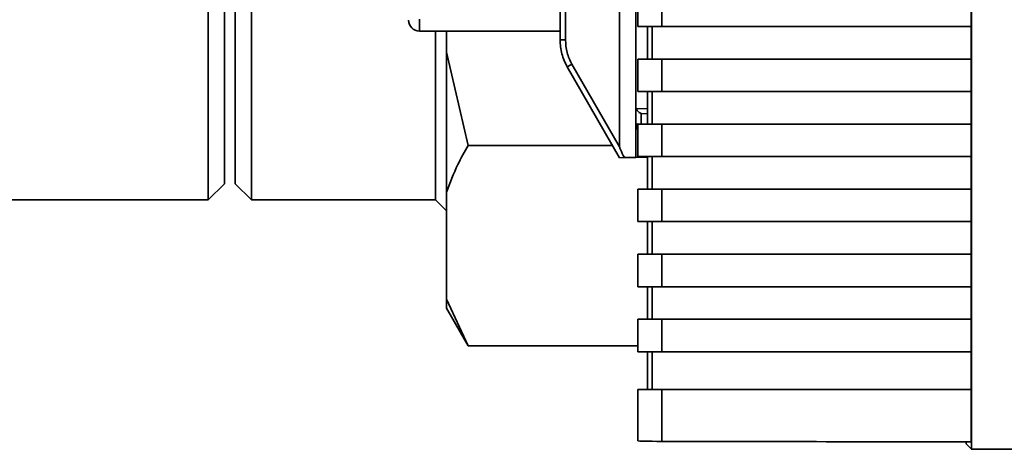
# Paper-space layout 'Blatt1' of a CAD drawing. Units: millimetres. Extents: x 0 to 5940, y 0 to 4200.
# Drawn here: x 1665 to 1756, y 3154 to 3194 of the extents above; entities that cross this region are included whole.
import ezdxf

# ---------------------------------------------------------------- set-up
doc = ezdxf.new("R2010")
doc.units = ezdxf.units.MM
doc.header["$LTSCALE"] = 10

psp = doc.layouts.new('Blatt1')

# ---------------------------------------------------------------- linework, layer by layer
at = {"color": 7, "linetype": 'Continuous', "lineweight": 35}
for p, q in [((1753.381, 3247.425), (1753.381, 3154.446)), ((1720.891, 3242.543), (1720.891, 3182.328)), ((1722.391, 3241.936), (1722.391, 3184.51)), ((1715.391, 3192.202), (1715.391, 3232.67)), ((1715.887, 3232.67), (1715.887, 3192.202)), ((1684.391, 3178.935), (1684.391, 3197.419)), ((1682.891, 3177.435), (1682.891, 3196.788)), ((1685.391, 3196.786), (1685.391, 3178.935)), ((1686.891, 3196.593), (1686.891, 3177.435)), ((1722.579, 3196.436), (1722.579, 3193.436)), ((1724.788, 3196.436), (1724.788, 3193.436)), ((1753.369, 3196.436), (1753.369, 3193.436)), ((1702.391, 3194.11), (1702.391, 3193.015)), ((1724.788, 3193.436), (1722.579, 3193.436)), ((1723.465, 3193.436), (1723.465, 3190.436)), ((1723.906, 3190.436), (1723.906, 3193.436)), ((1724.788, 3193.436), (1753.369, 3193.436)), ((1753.354, 3193.436), (1753.354, 3190.436)), ((1702.391, 3193.015), (1715.391, 3193.015)), ((1703.891, 3177.435), (1703.891, 3193.015)), ((1704.891, 3191.07), (1704.891, 3193.015)), ((1715.391, 3192.202), (1715.887, 3192.202)), ((1715.391, 3192.129), (1715.391, 3192.202)), ((1704.891, 3191.07), (1706.891, 3182.46)), ((1704.891, 3178.155), (1704.891, 3191.07)), ((1716.061, 3189.702), (1720.891, 3181.336)), ((1716.49, 3189.952), (1720.891, 3182.328)), ((1722.579, 3190.436), (1722.579, 3187.436)), ((1724.788, 3190.436), (1722.579, 3190.436)), ((1724.788, 3190.436), (1724.788, 3187.436)), ((1753.369, 3190.436), (1724.788, 3190.436)), ((1753.369, 3190.436), (1753.369, 3187.436)), ((1724.788, 3187.436), (1722.579, 3187.436)), ((1723.465, 3187.436), (1723.465, 3184.436)), ((1723.906, 3184.436), (1723.906, 3187.436)), ((1724.788, 3187.436), (1753.369, 3187.436)), ((1753.354, 3187.436), (1753.354, 3184.436)), ((1722.423, 3185.876), (1723.465, 3185.856)), ((1722.883, 3184.436), (1722.883, 3185.399)), ((1722.883, 3185.399), (1723.465, 3185.388)), ((1722.391, 3181.362), (1722.391, 3184.51)), ((1722.391, 3184.51), (1722.579, 3183.908)), ((1722.579, 3184.436), (1722.579, 3181.436)), ((1724.788, 3184.436), (1722.579, 3184.436)), ((1724.788, 3184.436), (1724.788, 3181.436)), ((1753.369, 3184.436), (1724.788, 3184.436)), ((1753.369, 3184.436), (1753.369, 3181.436)), ((1706.891, 3182.46), (1720.242, 3182.46)), ((1721.336, 3181.343), (1720.891, 3181.336)), ((1722.391, 3181.362), (1721.336, 3181.343)), ((1722.391, 3181.362), (1723.465, 3181.381)), ((1724.788, 3181.436), (1722.579, 3181.436)), ((1723.465, 3181.436), (1723.465, 3178.436)), ((1723.906, 3178.436), (1723.906, 3181.436)), ((1724.788, 3181.436), (1753.369, 3181.436)), ((1753.354, 3181.436), (1753.354, 3178.436)), ((1682.891, 3177.435), (1684.391, 3178.935)), ((1685.391, 3178.935), (1686.891, 3177.435)), ((1704.891, 3168.29), (1704.891, 3178.155)), ((1722.579, 3178.436), (1722.579, 3175.436)), ((1724.788, 3178.436), (1722.579, 3178.436)), ((1724.788, 3178.436), (1724.788, 3175.436)), ((1753.369, 3178.436), (1724.788, 3178.436)), ((1753.369, 3178.436), (1753.369, 3175.436)), ((1599.141, 3177.435), (1682.891, 3177.435)), ((1686.891, 3177.435), (1703.891, 3177.435)), ((1703.891, 3177.435), (1704.891, 3176.435)), ((1724.788, 3175.436), (1722.579, 3175.436)), ((1723.465, 3175.436), (1723.465, 3172.436)), ((1723.906, 3172.436), (1723.906, 3175.436)), ((1724.788, 3175.436), (1753.369, 3175.436)), ((1753.354, 3175.436), (1753.354, 3172.436)), ((1722.579, 3172.436), (1722.579, 3169.436)), ((1724.788, 3172.436), (1722.579, 3172.436)), ((1724.788, 3172.436), (1724.788, 3169.436)), ((1753.369, 3172.436), (1724.788, 3172.436)), ((1753.369, 3172.436), (1753.369, 3169.436)), ((1724.788, 3169.436), (1722.579, 3169.436)), ((1723.465, 3169.436), (1723.465, 3166.436)), ((1723.906, 3166.436), (1723.906, 3169.436)), ((1724.788, 3169.436), (1753.369, 3169.436)), ((1753.354, 3169.436), (1753.354, 3166.436)), ((1704.891, 3168.29), (1706.891, 3163.985)), ((1704.891, 3167.449), (1704.891, 3168.29)), ((1704.891, 3167.449), (1706.891, 3163.985)), ((1722.579, 3166.436), (1722.579, 3163.436)), ((1724.788, 3166.436), (1722.579, 3166.436)), ((1724.788, 3166.436), (1724.788, 3163.436)), ((1753.369, 3166.436), (1724.788, 3166.436)), ((1753.369, 3166.436), (1753.369, 3163.436)), ((1706.891, 3163.985), (1722.579, 3163.985)), ((1724.788, 3163.436), (1722.579, 3163.436)), ((1723.465, 3163.436), (1723.465, 3159.936)), ((1723.906, 3159.936), (1723.906, 3163.436)), ((1724.788, 3163.436), (1753.369, 3163.436)), ((1753.354, 3163.436), (1753.354, 3159.936)), ((1722.579, 3159.936), (1722.579, 3155.209)), ((1724.788, 3159.936), (1722.579, 3159.936)), ((1724.788, 3159.936), (1724.788, 3155.166)), ((1753.369, 3159.936), (1724.788, 3159.936)), ((1753.369, 3159.936), (1753.369, 3155.118)), ((1752.891, 3155.118), (1752.891, 3154.936)), ((1753.381, 3154.446), (1752.891, 3154.936))]:
    psp.add_line(p, q, dxfattribs=at)
for centre, radius, start, end in [((1702.391, 3194.015), 1, 180, 270), ((1730.562, 3165.331), 28.359, 119.75061, 120.75319), ((1722.891, 3184.747), 0.5, 212.36505, 231.29174)]:
    psp.add_arc(centre, radius, start, end, dxfattribs=at)
for centre, major_axis, ratio, start_param, end_param in [((1739.989, 3149.257), (-19.093, 33.085), 0.013088, 0.022675, 0.238908), ((1725.079, 3155.209), (2.5, 0), 0.017455, 3.141593, 4.595869), ((1805.391, 3167.185), (693.323, 0), 0.017455, 4.595869, 4.637285), ((1805.391, 3166.526), (694.004, 0), 0.017455, 4.637376, 4.649503)]:
    psp.add_ellipse(centre, major_axis=major_axis, ratio=ratio, start_param=start_param, end_param=end_param, dxfattribs=at)
for points, knots in [([(1715.391, 3192.202), (1715.42, 3191.768), (1715.478, 3190.891), (1715.865, 3190.101), (1716.061, 3189.702)], [0, 0, 0, 0, 0.494156, 1, 1, 1, 1]), ([(1715.887, 3192.202), (1715.914, 3191.807), (1715.966, 3191.017), (1716.315, 3190.307), (1716.49, 3189.952)], [0, 0, 0, 0, 0.5, 1, 1, 1, 1]), ([(1715.533, 3191.397), (1715.519, 3191.394), (1715.473, 3191.387), (1715.465, 3191.385), (1715.459, 3191.384)], [0, 0, 0, 0, 0.32428, 1, 1, 1, 1]), ([(1722.883, 3185.399), (1722.837, 3185.419), (1722.743, 3185.459), (1722.627, 3185.563), (1722.502, 3185.697), (1722.45, 3185.815), (1722.423, 3185.876)], [0, 0, 0, 0, 0.246127, 0.499166, 0.743255, 1, 1, 1, 1]), ([(1706.891, 3182.46), (1706.567, 3181.879), (1705.773, 3180.459), (1705.219, 3179.011), (1704.891, 3178.155)], [0, 0, 0, 0, 0.409306, 1, 1, 1, 1])]:
    psp.add_open_spline(points, degree=3, knots=knots, dxfattribs=at)

doc.saveas('drawing.dxf')
